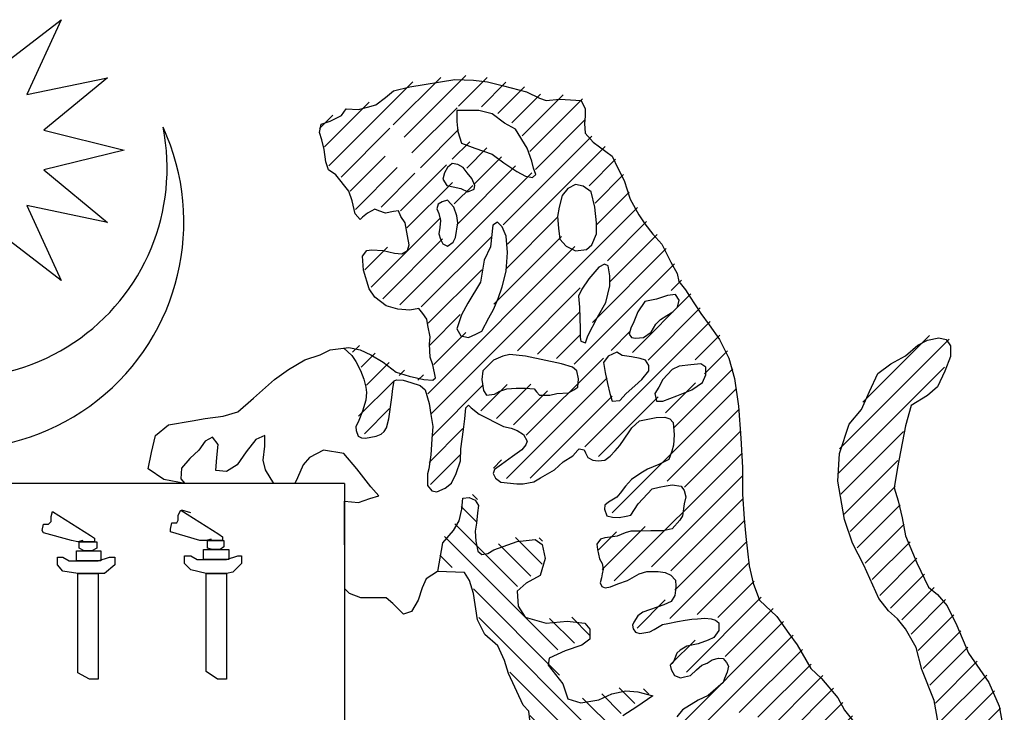
# Model space of a CAD drawing. Units: inches. Extents: x -4 to 527058, y 1 to 279668.
# Drawn here: x 79355 to 80521, y 47536 to 48357 of the extents above; entities that cross this region are included whole.
import ezdxf

# ---------------------------------------------------------------- set-up
doc = ezdxf.new("R2010")
doc.units = ezdxf.units.IN
doc.header["$MEASUREMENT"] = 0
doc.layers.add('AC', color=7, linetype='Continuous')

# ---------------------------------------------------------------- blocks, each defined once
blk = doc.blocks.new('*X39')
at = {"color": 0}
for p, q in [((1072.991, 264.766), (1072.712, 265.046)), ((1073.25, 264.773), (1072.924, 265.099)), ((1073.869, 264.419), (1073.167, 265.121)), ((1073.994, 264.559), (1073.453, 265.1)), ((1074.723, 264.095), (1073.77, 265.048)), ((1072.526, 264.436), (1072.061, 264.901)), ((1072.644, 264.583), (1072.318, 264.909)), ((1072.804, 264.688), (1072.5, 264.993)), ((1072.439, 264.258), (1071.842, 264.855)), ((1074.773, 264.311), (1074.267, 264.817)), ((1073.781, 264.241), (1073.268, 264.755)), ((1072.377, 264.055), (1071.819, 264.612)), ((1074.829, 264.52), (1074.678, 264.67)), ((1073.683, 264.074), (1073.25, 264.507)), ((1074.585, 263.968), (1074.031, 264.522)), ((1072.742, 263.425), (1071.735, 264.432)), ((1073.323, 264.17), (1073.124, 264.369)), ((1072.696, 263.205), (1071.586, 264.316)), ((1073.157, 264.07), (1072.929, 264.299)), ((1071.768, 263.869), (1071.466, 264.171)), ((1073.071, 263.891), (1072.763, 264.199)), ((1074.48, 263.808), (1074.083, 264.205)), ((1073.917, 262.515), (1072.418, 264.014)), ((1073.271, 263.426), (1072.603, 264.094)), ((1073.91, 263.583), (1073.386, 264.106)), ((1074.131, 263.627), (1073.746, 264.011)), ((1074.423, 263.599), (1073.946, 264.077)), ((1071.7, 263.672), (1071.376, 263.995)), ((1073.838, 263.389), (1073.32, 263.907)), ((1071.682, 263.424), (1071.311, 263.795)), ((1073.299, 263.663), (1073.09, 263.873)), ((1073.558, 261.283), (1071.219, 263.622)), ((1071.56, 263.015), (1071.115, 263.461)), ((1072.718, 262.919), (1072.122, 263.515)), ((1074.245, 262.717), (1073.456, 263.506)), ((1071.532, 262.778), (1070.995, 263.316)), ((1072.849, 262.523), (1072.08, 263.291)), ((1073.674, 262.493), (1072.881, 263.286)), ((1074.112, 262.585), (1073.431, 263.266)), ((1071.728, 262.317), (1070.89, 263.155)), ((1073.601, 261.505), (1071.928, 263.178)), ((1074.316, 262.912), (1074.056, 263.171)), ((1071.937, 261.843), (1070.798, 262.982)), ((1073.594, 262.308), (1072.986, 262.915)), ((1070.836, 262.679), (1070.719, 262.796)), ((1072.582, 261.993), (1071.867, 262.709)), ((1071.276, 261.974), (1070.61, 262.64)), ((1071.095, 261.889), (1070.504, 262.481)), ((1072.355, 261.955), (1071.873, 262.437)), ((1071.816, 260.904), (1070.393, 262.326)), ((1073.577, 262.06), (1073.231, 262.405)), ((1071.516, 261.999), (1071.299, 262.216)), ((1068.921, 260.881), (1067.678, 262.125)), ((1068.656, 261.412), (1067.898, 262.169)), ((1070.564, 261.89), (1070.282, 262.172)), ((1072.138, 261.908), (1071.865, 262.18)), ((1073.533, 261.838), (1073.168, 262.203)), ((1070.458, 261.731), (1070.196, 261.993)), ((1074.455, 261.977), (1074.377, 262.055)), ((1072.481, 261.034), (1071.605, 261.91)), ((1074.358, 261.809), (1074.198, 261.968)), ((1068.938, 260.599), (1067.729, 261.809)), ((1070.803, 261.121), (1070.134, 261.79)), ((1073.924, 261.713), (1073.863, 261.773)), ((1074.298, 261.603), (1074.039, 261.863)), ((1072.704, 260.545), (1071.561, 261.688)), ((1073.712, 261.659), (1073.65, 261.721)), ((1071.505, 260.154), (1070.092, 261.566)), ((1070.9, 261.289), (1070.558, 261.631)), ((1072.82, 261.225), (1072.43, 261.616)), ((1072.997, 261.314), (1072.698, 261.612)), ((1073.555, 261.021), (1072.969, 261.607)), ((1074.386, 261.25), (1073.99, 261.646)), ((1071.661, 260.793), (1070.984, 261.47)), ((1072.437, 260.548), (1071.507, 261.477)), ((1072.625, 261.155), (1072.239, 261.541)), ((1070.88, 260.514), (1070.064, 261.33)), ((1074.319, 261.052), (1074.034, 261.337)), ((1073.586, 260.725), (1073.2, 261.111)), ((1068.907, 260.366), (1068.194, 261.079)), ((1070.684, 260.445), (1070.045, 261.084)), ((1071.484, 259.38), (1070.03, 260.833)), ((1073.571, 260.475), (1073.229, 260.817)), ((1068.868, 260.139), (1068.259, 260.749)), ((1072.853, 260.662), (1072.761, 260.754)), ((1071.059, 259.539), (1070.024, 260.574)), ((1068.801, 259.941), (1068.29, 260.452)), ((1070.838, 259.495), (1070.017, 260.316)), ((1068.72, 259.757), (1068.232, 260.245)), ((1068.631, 259.581), (1068.186, 260.025)), ((1070.792, 259.276), (1069.999, 260.069)), ((1071.618, 259.51), (1071.129, 259.999)), ((1071.661, 259.733), (1071.457, 259.937)), ((1068.55, 259.397), (1068.121, 259.825)), ((1070.85, 258.953), (1069.975, 259.828)), ((1068.465, 259.216), (1068.042, 259.639)), ((1070.54, 258.998), (1069.947, 259.59)), ((1068.344, 259.072), (1067.958, 259.458)), ((1068.213, 258.938), (1067.845, 259.306)), ((1070.306, 258.966), (1069.893, 259.379)), ((1070.662, 258.345), (1069.812, 259.195)), ((1068.109, 258.777), (1067.717, 259.168)), ((1071.223, 258.845), (1070.902, 259.166)), ((1068.029, 258.591), (1067.624, 258.997)), ((1070.221, 258.521), (1069.676, 259.066)), ((1070.883, 257.594), (1069.558, 258.919)), ((1067.97, 258.385), (1067.542, 258.814)), ((1070.464, 257.748), (1069.447, 258.764)), ((1070.838, 258.435), (1070.563, 258.709)), ((1067.895, 258.195), (1067.465, 258.626)), ((1070.063, 257.884), (1069.344, 258.602)), ((1067.833, 257.993), (1067.358, 258.467)), ((1069.85, 257.831), (1069.246, 258.435)), ((1067.792, 257.768), (1067.25, 258.31)), ((1070.507, 256.909), (1069.111, 258.306)), ((1067.783, 257.512), (1067.162, 258.133)), ((1070.337, 256.815), (1068.99, 258.161)), ((1069.707, 257.179), (1068.886, 258)), ((1067.898, 257.132), (1067.094, 257.936)), ((1069.729, 256.892), (1068.773, 257.848)), ((1069.862, 254.902), (1067.068, 257.697)), ((1070.01, 256.346), (1068.657, 257.699)), ((1069.755, 256.336), (1068.554, 257.536)), ((1068.296, 256.204), (1067.049, 257.45)), ((1069.735, 256.09), (1068.452, 257.374)), ((1067.9, 256.334), (1067.073, 257.162)), ((1069.606, 255.954), (1068.416, 257.144)), ((1069.872, 255.158), (1068.116, 256.914)), ((1069.319, 255.976), (1068.387, 256.908)), ((1070.284, 256.337), (1070.018, 256.602)), ((1070.288, 256.067), (1070.171, 256.184)), ((1069.225, 255.274), (1068.415, 256.084)), ((1069.33, 254.905), (1068.453, 255.781)), ((1069.454, 254.515), (1068.433, 255.536)), ((1069.202, 254.502), (1068.412, 255.292)), ((1069.318, 254.121), (1068.383, 255.056)), ((1068.866, 254.307), (1068.343, 254.83)), ((1068.912, 253.997), (1068.277, 254.632)), ((1069.435, 253.209), (1068.205, 254.438)), ((1069.062, 253.316), (1068.123, 254.255)), ((1069.394, 252.719), (1068.296, 253.817)), ((1069.181, 252.666), (1068.348, 253.499)), ((1069.225, 252.358), (1068.469, 253.113)), ((1069.954, 251.364), (1068.819, 252.498)), ((1069.606, 251.976), (1069.427, 252.156))]:
    blk.add_line(p, q, dxfattribs=at)
blk = doc.blocks.new('*X40')
at = {"color": 0}
for p, q in [((1073.034, 260.304), (1073.091, 260.361)), ((1073.052, 260.056), (1073.22, 260.224)), ((1072.579, 259.317), (1073.291, 260.03)), ((1072.124, 258.598), (1073.411, 259.885)), ((1072.298, 259.832), (1072.334, 259.868)), ((1072.301, 259.57), (1072.603, 259.872)), ((1072.429, 259.433), (1072.798, 259.802)), ((1073.322, 259.531), (1073.463, 259.671)), ((1072.102, 258.311), (1073.081, 259.289)), ((1071.277, 257.221), (1073.021, 258.965)), ((1071.762, 258.766), (1071.964, 258.968)), ((1071.933, 258.672), (1072.216, 258.955)), ((1071.488, 257.166), (1072.666, 258.344)), ((1071.09, 258.094), (1071.149, 258.153)), ((1071.248, 257.987), (1071.427, 258.166)), ((1071.401, 257.875), (1071.622, 258.096)), ((1071.472, 257.68), (1071.841, 258.049)), ((1071.559, 256.972), (1072.439, 257.852)), ((1071.35, 256.498), (1072.506, 257.654)), ((1072.08, 256.963), (1072.582, 257.465)), ((1072.339, 256.957), (1072.663, 257.28)), ((1071.816, 256.168), (1072.753, 257.105)), ((1071.702, 255.789), (1072.83, 256.917)), ((1071.651, 255.473), (1072.838, 256.66)), ((1071.41, 256.293), (1071.616, 256.499)), ((1071.724, 255.28), (1072.848, 256.405)), ((1071.479, 254.771), (1072.591, 255.883)), ((1071.689, 254.715), (1072.535, 255.562)), ((1074.04, 255.21), (1074.343, 255.513)), ((1071.768, 254.53), (1072.496, 255.258)), ((1071.495, 255.052), (1071.513, 255.069)), ((1073.964, 254.87), (1074.177, 255.082)), ((1071.73, 254.226), (1072.491, 254.987)), ((1071.785, 254.016), (1072.506, 254.737)), ((1073.228, 254.133), (1073.718, 254.623)), ((1073.612, 254.252), (1074.008, 254.648)), ((1072.299, 254.265), (1072.623, 254.589)), ((1072.384, 254.084), (1072.852, 254.553)), ((1072.795, 254.231), (1073.108, 254.543)), ((1073.074, 254.244), (1073.404, 254.575)), ((1072.507, 253.942), (1072.694, 254.129))]:
    blk.add_line(p, q, dxfattribs=at)

msp = doc.modelspace()

# ---------------------------------------------------------------- linework, layer by layer
at = {"layer": 'AC', "color": 2}
for p, q in [((79326.7, 48297.1, 500), (79404.2, 48356.7, 500)), ((79404.2, 48356.7, 500), (79363.4, 48267.9, 500)), ((79363.4, 48267.9, 500), (79459, 48287.9, 500)), ((79459, 48287.9, 500), (79383.7, 48225.7, 500)), ((79817.3, 48277.2, 500), (79870.4, 48285.9, 500)), ((79870.4, 48285.9, 500), (79892.6, 48284.9, 500)), ((79892.6, 48284.9, 500), (79909, 48283, 500)), ((79909, 48283, 500), (79928.3, 48278.2, 500)), ((79788.3, 48264.6, 500), (79797.9, 48272.4, 500)), ((79797.9, 48272.4, 500), (79817.3, 48277.2, 500)), ((79928.3, 48278.2, 500), (79955.4, 48271.4, 500)), ((79955.4, 48271.4, 500), (79970.8, 48263.7, 500)), ((79767, 48253.1, 500), (79776.7, 48256, 500)), ((79776.7, 48256, 500), (79788.3, 48264.6, 500)), ((79970.8, 48263.7, 500), (79978.5, 48260.8, 500)), ((79978.5, 48260.8, 500), (79995, 48262.7, 500)), ((79995, 48262.7, 500), (80020.1, 48260.8, 500)), ((80020.1, 48260.8, 500), (80024.9, 48251.1, 500)), ((79736.1, 48243.4, 500), (79741.9, 48251.1, 500)), ((79741.9, 48251.1, 500), (79756.4, 48250.2, 500)), ((79756.4, 48250.2, 500), (79767, 48253.1, 500)), ((79898.8, 48249, 500), (79873, 48249, 500)), ((79873, 48249, 500), (79873, 48236.1, 500)), ((79914.6, 48245.3, 500), (79898.8, 48249, 500)), ((79929.3, 48234.3, 500), (79914.6, 48245.3, 500)), ((80024.9, 48251.1, 500), (80024.9, 48242.5, 500)), ((79710.1, 48223.2, 500), (79712, 48232.8, 500)), ((79712, 48232.8, 500), (79722.6, 48236.7, 500)), ((79722.6, 48236.7, 500), (79736.1, 48243.4, 500)), ((79873, 48236.1, 500), (79873.9, 48224.1, 500)), ((79942.3, 48226.9, 500), (79929.3, 48234.3, 500)), ((80024.9, 48242.5, 500), (80023.9, 48233.8, 500)), ((80023.9, 48233.8, 500), (80024.9, 48222.2, 500)), ((79383.7, 48225.7, 500), (79478.6, 48202.2, 500)), ((79713, 48214.5, 500), (79710.1, 48223.2, 500)), ((79873.9, 48224.1, 500), (79878.5, 48210.3, 500)), ((79956.1, 48204.7, 500), (79942.3, 48226.9, 500)), ((80024.9, 48222.2, 500), (80034.5, 48211.6, 500)), ((79715.8, 48202.9, 500), (79713, 48214.5, 500)), ((79878.5, 48210.3, 500), (79894.2, 48204.7, 500)), ((80034.5, 48211.6, 500), (80056.8, 48195.2, 500)), ((79478.6, 48202.2, 500), (79383.7, 48178.8, 500)), ((79717.8, 48188.4, 500), (79715.8, 48202.9, 500)), ((79894.2, 48204.7, 500), (79914.6, 48197.3, 500)), ((79914.6, 48197.3, 500), (79928.4, 48187.2, 500)), ((79961.7, 48189, 500), (79956.1, 48204.7, 500)), ((79720.7, 48178.8, 500), (79717.8, 48188.4, 500)), ((79867.4, 48186.3, 500), (79861.9, 48181.6, 500)), ((79873.9, 48185.3, 500), (79867.4, 48186.3, 500)), ((79928.4, 48187.2, 500), (79944.1, 48177, 500)), ((79963.5, 48180.7, 500), (79961.7, 48189, 500)), ((80056.8, 48195.2, 500), (80063.5, 48180.7, 500)), ((79383.7, 48178.8, 500), (79459, 48116.5, 500)), ((79729.4, 48173, 500), (79720.7, 48178.8, 500)), ((79858.2, 48175.2, 500), (79856.4, 48167.8, 500)), ((79861.9, 48181.6, 500), (79858.2, 48175.2, 500)), ((79880.4, 48181.6, 500), (79873.9, 48185.3, 500)), ((79885, 48175.2, 500), (79880.4, 48181.6, 500)), ((79890.5, 48168.7, 500), (79885, 48175.2, 500)), ((79944.1, 48177, 500), (79954.3, 48171.5, 500)), ((79966.3, 48173.3, 500), (79963.5, 48180.7, 500)), ((80063.5, 48180.7, 500), (80071.2, 48166.2, 500)), ((79744.8, 48153.7, 500), (79729.4, 48173, 500)), ((79856.4, 48167.8, 500), (79861, 48160.4, 500)), ((79894.2, 48160.4, 500), (79890.5, 48168.7, 500)), ((79954.3, 48171.5, 500), (79962.6, 48169.6, 500)), ((79962.6, 48169.6, 500), (79966.3, 48173.3, 500)), ((80071.2, 48166.2, 500), (80078, 48144, 500)), ((79748.7, 48142.1, 500), (79744.8, 48153.7, 500)), ((79861, 48160.4, 500), (79868.4, 48158.6, 500)), ((79868.4, 48158.6, 500), (79877.6, 48156.7, 500)), ((79877.6, 48156.7, 500), (79885.9, 48153, 500)), ((79885.9, 48153, 500), (79893.3, 48155.8, 500)), ((79893.3, 48155.8, 500), (79894.2, 48160.4, 500)), ((80004.2, 48156.7, 500), (79997.7, 48148.4, 500)), ((80013.4, 48161.3, 500), (80004.2, 48156.7, 500)), ((80022.6, 48159.5, 500), (80013.4, 48161.3, 500)), ((80031.9, 48153, 500), (80022.6, 48159.5, 500)), ((80036.5, 48134.6, 500), (80031.9, 48153, 500)), ((79752.5, 48126.6, 500), (79748.7, 48142.1, 500)), ((79855.4, 48141, 500), (79850.8, 48138.2, 500)), ((79861.9, 48142.9, 500), (79855.4, 48141, 500)), ((79869.3, 48134.6, 500), (79861.9, 48142.9, 500)), ((79997.7, 48148.4, 500), (79994, 48134.6, 500)), ((80078, 48144, 500), (80088.6, 48125.7, 500)), ((79459, 48116.5, 500), (79363.4, 48136.6, 500)), ((79363.4, 48136.6, 500), (79404.2, 48047.8, 500)), ((79767, 48127.6, 500), (79761.2, 48122.8, 500)), ((79775.7, 48132.4, 500), (79767, 48127.6, 500)), ((79780.6, 48130.5, 500), (79775.7, 48132.4, 500)), ((79788.3, 48127.6, 500), (79780.6, 48130.5, 500)), ((79797.9, 48129.5, 500), (79788.3, 48127.6, 500)), ((79803.7, 48130.5, 500), (79797.9, 48129.5, 500)), ((79806.6, 48123.7, 500), (79803.7, 48130.5, 500)), ((79850.8, 48138.2, 500), (79849, 48132.7, 500)), ((79849, 48132.7, 500), (79851.7, 48127.2, 500)), ((79851.7, 48127.2, 500), (79853.6, 48118.9, 500)), ((79873, 48124.4, 500), (79869.3, 48134.6, 500)), ((79994, 48134.6, 500), (79992.2, 48123.5, 500)), ((80038.3, 48116.1, 500), (80036.5, 48134.6, 500)), ((79758.3, 48119.9, 500), (79752.5, 48126.6, 500)), ((79761.2, 48122.8, 500), (79758.3, 48119.9, 500)), ((79811.5, 48116, 500), (79806.6, 48123.7, 500)), ((79814.4, 48100.6, 500), (79811.5, 48116, 500)), ((79853.6, 48118.9, 500), (79852.7, 48110.6, 500)), ((79871.1, 48098.6, 500), (79873.9, 48116.1, 500)), ((79873.9, 48116.1, 500), (79873, 48124.4, 500)), ((79921, 48117, 500), (79915.5, 48113.3, 500)), ((79926.6, 48111.5, 500), (79921, 48117, 500)), ((79992.2, 48123.5, 500), (79993.1, 48109.6, 500)), ((80038.3, 48103.2, 500), (80038.3, 48116.1, 500)), ((80088.6, 48125.7, 500), (80095.4, 48115.1, 500)), ((79404.2, 48047.8, 500), (79326.7, 48107.4, 500)), ((79852.7, 48110.6, 500), (79851.7, 48103.2, 500)), ((79915.5, 48113.3, 500), (79912.7, 48087.5, 500)), ((79931.2, 48100.4, 500), (79926.6, 48111.5, 500)), ((79993.1, 48109.6, 500), (79994.9, 48096.7, 500)), ((80095.4, 48115.1, 500), (80105, 48102.5, 500)), ((79816.3, 48090, 500), (79814.4, 48100.6, 500)), ((79851.7, 48103.2, 500), (79853.6, 48096.7, 500)), ((79853.6, 48096.7, 500), (79856.4, 48091.2, 500)), ((79861.9, 48088.4, 500), (79868.4, 48093, 500)), ((79868.4, 48093, 500), (79871.1, 48098.6, 500)), ((79933, 48081, 500), (79931.2, 48100.4, 500)), ((79994.9, 48096.7, 500), (80002.3, 48088.4, 500)), ((80032.8, 48090.2, 500), (80038.3, 48103.2, 500)), ((80105, 48102.5, 500), (80115.7, 48090.9, 500)), ((79761.2, 48076.5, 500), (79766.1, 48083.2, 500)), ((79766.1, 48083.2, 500), (79771.9, 48084.2, 500)), ((79771.9, 48084.2, 500), (79785.4, 48083.2, 500)), ((79785.4, 48083.2, 500), (79798.9, 48080.3, 500)), ((79807.6, 48079.4, 500), (79814.4, 48083.2, 500)), ((79814.4, 48083.2, 500), (79816.3, 48090, 500)), ((79856.4, 48091.2, 500), (79861.9, 48088.4, 500)), ((79912.7, 48087.5, 500), (79905.3, 48071.8, 500)), ((79931.2, 48058.9, 500), (79933, 48081, 500)), ((80002.3, 48088.4, 500), (80013.4, 48082.9, 500)), ((80013.4, 48082.9, 500), (80026.3, 48084.7, 500)), ((80026.3, 48084.7, 500), (80032.8, 48090.2, 500)), ((80115.7, 48090.9, 500), (80126.3, 48069.7, 500)), ((79762.2, 48060, 500), (79761.2, 48076.5, 500)), ((79798.9, 48080.3, 500), (79807.6, 48079.4, 500)), ((79905.3, 48071.8, 500), (79900.7, 48045.9, 500)), ((80126.3, 48069.7, 500), (80134, 48056.2, 500)), ((79769, 48037.9, 500), (79762.2, 48060, 500)), ((79926.6, 48040.4, 500), (79931.2, 48058.9, 500)), ((80041.1, 48063.5, 500), (80029.1, 48049.6, 500)), ((80047.6, 48067.2, 500), (80041.1, 48063.5, 500)), ((80052.2, 48065.3, 500), (80047.6, 48067.2, 500)), ((80054, 48053.3, 500), (80052.2, 48065.3, 500)), ((79900.7, 48045.9, 500), (79885.9, 48021, 500)), ((80029.1, 48049.6, 500), (80020.8, 48037.6, 500)), ((80054, 48041.3, 500), (80054, 48053.3, 500)), ((80134, 48056.2, 500), (80135.9, 48046.5, 500)), ((80135.9, 48046.5, 500), (80143.7, 48036.9, 500)), ((79775.7, 48028.2, 500), (79769, 48037.9, 500)), ((79921.9, 48026.5, 500), (79926.6, 48040.4, 500)), ((80020.8, 48037.6, 500), (80017.1, 48029.3, 500)), ((80049.4, 48021.9, 500), (80054, 48041.3, 500)), ((80143.7, 48036.9, 500), (80148.5, 48029.2, 500)), ((79789.2, 48017.6, 500), (79775.7, 48028.2, 500)), ((79916.4, 48013.6, 500), (79921.9, 48026.5, 500)), ((80017.1, 48029.3, 500), (80018, 48016.4, 500)), ((80095.6, 48022.8, 500), (80087.3, 48010.8, 500)), ((80109.5, 48025.6, 500), (80095.6, 48022.8, 500)), ((80122.4, 48030.2, 500), (80109.5, 48025.6, 500)), ((80131.7, 48031.2, 500), (80122.4, 48030.2, 500)), ((80136.3, 48024.7, 500), (80131.7, 48031.2, 500)), ((80134.4, 48016.4, 500), (80136.3, 48024.7, 500)), ((80148.5, 48029.2, 500), (80162, 48008.9, 500)), ((79802.8, 48013.7, 500), (79789.2, 48017.6, 500)), ((79817.3, 48012.8, 500), (79802.8, 48013.7, 500)), ((79827.9, 48014.7, 500), (79817.3, 48012.8, 500)), ((79832.7, 48008.9, 500), (79827.9, 48014.7, 500)), ((79885.9, 48021, 500), (79878.5, 48007.2, 500)), ((79910.9, 48003.5, 500), (79916.4, 48013.6, 500)), ((80018, 48016.4, 500), (80018.9, 47990.5, 500)), ((80039.3, 48004.4, 500), (80049.4, 48021.9, 500)), ((80087.3, 48010.8, 500), (80082.7, 47998.8, 500)), ((80121.5, 48006.2, 500), (80128.9, 48010.8, 500)), ((80128.9, 48010.8, 500), (80134.4, 48016.4, 500)), ((79837.5, 48002.1, 500), (79832.7, 48008.9, 500)), ((79838.5, 47994.4, 500), (79837.5, 48002.1, 500)), ((79878.5, 48007.2, 500), (79873, 47990.5, 500)), ((79902.5, 47987.8, 500), (79910.9, 48003.5, 500)), ((80028.2, 47982.2, 500), (80039.3, 48004.4, 500)), ((80082.7, 47998.8, 500), (80079, 47991.5, 500)), ((80108.6, 47996.1, 500), (80114.1, 48001.6, 500)), ((80114.1, 48001.6, 500), (80121.5, 48006.2, 500)), ((80162, 48008.9, 500), (80171.7, 47995.4, 500)), ((79841.4, 47980.9, 500), (79838.5, 47994.4, 500)), ((79873, 47990.5, 500), (79877.6, 47982.2, 500)), ((79895.2, 47984.1, 500), (79902.5, 47987.8, 500)), ((80018.9, 47990.5, 500), (80018.9, 47980.4, 500)), ((80079, 47991.5, 500), (80077.1, 47984.1, 500)), ((80103, 47986.8, 500), (80108.6, 47996.1, 500)), ((80171.7, 47995.4, 500), (80184.2, 47978, 500)), ((79840.4, 47972.2, 500), (79841.4, 47980.9, 500)), ((79877.6, 47982.2, 500), (79886.8, 47980.4, 500)), ((79886.8, 47980.4, 500), (79895.2, 47984.1, 500)), ((80018.9, 47980.4, 500), (80019.9, 47975.8, 500)), ((80019.9, 47975.8, 500), (80025.4, 47973.9, 500)), ((80025.4, 47973.9, 500), (80028.2, 47982.2, 500)), ((80077.1, 47984.1, 500), (80079.9, 47980.4, 500)), ((80079.9, 47980.4, 500), (80084.5, 47979.5, 500)), ((80084.5, 47979.5, 500), (80093.8, 47980.4, 500)), ((80093.8, 47980.4, 500), (80103, 47986.8, 500)), ((80184.2, 47978, 500), (80194.9, 47955.8, 500)), ((80418.9, 47971.3, 500), (80430.5, 47977, 500)), ((80430.5, 47977, 500), (80444, 47979.9, 500)), ((80444, 47979.9, 500), (80452.7, 47978, 500)), ((80452.7, 47978, 500), (80457.5, 47970.3, 500)), ((79711, 47959.7, 500), (79722.6, 47965.5, 500)), ((79722.6, 47965.5, 500), (79744.8, 47968.4, 500)), ((79738.9, 47967.6, 500), (79748.3, 47958.8, 500)), ((79744.8, 47968.4, 500), (79758.3, 47965.5, 500)), ((79758.3, 47965.5, 500), (79770.9, 47959.7, 500)), ((79841.4, 47956.8, 500), (79840.4, 47972.2, 500)), ((80404.4, 47958.7, 500), (80418.9, 47971.3, 500)), ((80457.5, 47970.3, 500), (80457.5, 47957.7, 500)), ((79673.4, 47942.3, 500), (79692.7, 47953.9, 500)), ((79692.7, 47953.9, 500), (79711, 47959.7, 500)), ((79748.3, 47958.8, 500), (79753.2, 47952, 500)), ((79770.9, 47959.7, 500), (79785.4, 47951, 500)), ((79844.3, 47948.1, 500), (79841.4, 47956.8, 500)), ((79916.4, 47953.6, 500), (79903.5, 47940.7, 500)), ((79927.5, 47958.2, 500), (79916.4, 47953.6, 500)), ((79935.8, 47960.1, 500), (79927.5, 47958.2, 500)), ((79954.3, 47958.2, 500), (79935.8, 47960.1, 500)), ((79996.8, 47949, 500), (79954.3, 47958.2, 500)), ((80052.2, 47958.2, 500), (80046.7, 47950.8, 500)), ((80062.4, 47962.8, 500), (80052.2, 47958.2, 500)), ((80068.8, 47959.1, 500), (80062.4, 47962.8, 500)), ((80079.9, 47957.3, 500), (80068.8, 47959.1, 500)), ((80090.1, 47955.5, 500), (80079.9, 47957.3, 500)), ((80096.5, 47953.6, 500), (80090.1, 47955.5, 500)), ((80100.2, 47947.1, 500), (80096.5, 47953.6, 500)), ((80194.9, 47955.8, 500), (80201.6, 47931.7, 500)), ((80387, 47949.1, 500), (80404.4, 47958.7, 500)), ((80457.5, 47957.7, 500), (80450.8, 47940.4, 500)), ((79656.9, 47930.7, 500), (79673.4, 47942.3, 500)), ((79753.2, 47952, 500), (79758.8, 47941.3, 500)), ((79758.8, 47941.3, 500), (79762.7, 47931.1, 500)), ((79785.4, 47951, 500), (79800.8, 47939.4, 500)), ((79847.6, 47932.4, 500), (79844.3, 47948.1, 500)), ((79903.5, 47940.7, 500), (79902.5, 47930.5, 500)), ((80009.7, 47945.3, 500), (79996.8, 47949, 500)), ((80015.2, 47940.7, 500), (80009.7, 47945.3, 500)), ((80017.1, 47931.5, 500), (80015.2, 47940.7, 500)), ((80046.7, 47950.8, 500), (80048.5, 47938.8, 500)), ((80091.9, 47930.5, 500), (80100.2, 47940.7, 500)), ((80100.2, 47940.7, 500), (80100.2, 47947.1, 500)), ((80128, 47942.5, 500), (80116.9, 47930.5, 500)), ((80136.3, 47946.2, 500), (80128, 47942.5, 500)), ((80150.1, 47948.1, 500), (80136.3, 47946.2, 500)), ((80162.1, 47949, 500), (80150.1, 47948.1, 500)), ((80167.7, 47945.3, 500), (80162.1, 47949, 500)), ((80167.7, 47936.1, 500), (80167.7, 47945.3, 500)), ((80371.6, 47937.5, 500), (80387, 47949.1, 500)), ((79631.8, 47908.5, 500), (79656.9, 47930.7, 500)), ((79762.7, 47931.1, 500), (79765.2, 47921.4, 500)), ((79797.2, 47919.9, 500), (79798.5, 47928.8, 500)), ((79798.5, 47928.8, 500), (79801.3, 47930.1, 500)), ((79800.8, 47939.4, 500), (79816.3, 47934.6, 500)), ((79801.3, 47930.1, 500), (79809.1, 47929.7, 500)), ((79809.1, 47929.7, 500), (79818.4, 47927.1, 500)), ((79816.3, 47934.6, 500), (79833.7, 47930.7, 500)), ((79833.7, 47930.7, 500), (79844.3, 47929.8, 500)), ((79844.3, 47929.8, 500), (79847.6, 47932.4, 500)), ((79902.5, 47930.5, 500), (79904.4, 47917.6, 500)), ((80016.2, 47921.3, 500), (80017.1, 47931.5, 500)), ((80048.5, 47938.8, 500), (80051.3, 47925.9, 500)), ((80083.6, 47923.1, 500), (80091.9, 47930.5, 500)), ((80116.9, 47930.5, 500), (80112.3, 47921.3, 500)), ((80164, 47926.8, 500), (80167.7, 47936.1, 500)), ((80201.6, 47931.7, 500), (80206.4, 47898.9, 500)), ((80361.9, 47916.2, 500), (80371.6, 47937.5, 500)), ((80450.8, 47940.4, 500), (80442.1, 47922, 500)), ((79765.2, 47921.4, 500), (79766, 47915.3, 500)), ((79795.7, 47909.2, 500), (79797.2, 47919.9, 500)), ((79818.4, 47927.1, 500), (79829.5, 47923.4, 500)), ((79829.5, 47923.4, 500), (79835.4, 47918.2, 500)), ((79835.4, 47918.2, 500), (79839.9, 47902.3, 500)), ((79904.4, 47917.6, 500), (79908.1, 47912.1, 500)), ((79923.8, 47916.7, 500), (79932.1, 47919.5, 500)), ((79932.1, 47919.5, 500), (79943.2, 47920.4, 500)), ((79943.2, 47920.4, 500), (79954.3, 47920.4, 500)), ((79954.3, 47920.4, 500), (79964.4, 47919.5, 500)), ((79964.4, 47919.5, 500), (79967.2, 47915.8, 500)), ((80005.1, 47914.8, 500), (80011.6, 47918.5, 500)), ((80011.6, 47918.5, 500), (80016.2, 47921.3, 500)), ((80051.3, 47925.9, 500), (80054, 47913.9, 500)), ((80073.4, 47913.9, 500), (80083.6, 47923.1, 500)), ((80112.3, 47921.3, 500), (80107.6, 47913.9, 500)), ((80133.5, 47911.1, 500), (80151.1, 47918.5, 500)), ((80151.1, 47918.5, 500), (80164, 47926.8, 500)), ((80442.1, 47922, 500), (80430.5, 47911.4, 500)), ((79613.5, 47892.1, 500), (79631.8, 47908.5, 500)), ((79765, 47905.9, 500), (79760.9, 47893, 500)), ((79766, 47915.3, 500), (79765, 47905.9, 500)), ((79792.2, 47884.1, 500), (79795.7, 47909.2, 500)), ((79908.1, 47912.1, 500), (79917.3, 47913, 500)), ((79917.3, 47913, 500), (79923.8, 47916.7, 500)), ((79967.2, 47915.8, 500), (79970.9, 47912.1, 500)), ((79970.9, 47912.1, 500), (79982.9, 47912.1, 500)), ((79982.9, 47912.1, 500), (79991.2, 47913.9, 500)), ((79991.2, 47913.9, 500), (80005.1, 47914.8, 500)), ((80054, 47913.9, 500), (80056.8, 47904.7, 500)), ((80056.8, 47904.7, 500), (80066.1, 47905.6, 500)), ((80066.1, 47905.6, 500), (80073.4, 47913.9, 500)), ((80107.6, 47913.9, 500), (80109.5, 47904.7, 500)), ((80116.9, 47904.7, 500), (80133.5, 47911.1, 500)), ((80352.3, 47895, 500), (80361.9, 47916.2, 500)), ((80430.5, 47911.4, 500), (80411.2, 47899.8, 500)), ((79839.9, 47902.3, 500), (79842.1, 47889, 500)), ((79882.2, 47883.8, 500), (79883.7, 47897.1, 500)), ((79883.7, 47897.1, 500), (79886.6, 47900.1, 500)), ((79886.6, 47900.1, 500), (79890, 47897.1, 500)), ((79890, 47897.1, 500), (79899.2, 47889.3, 500)), ((80109.5, 47904.7, 500), (80116.9, 47904.7, 500)), ((80206.4, 47898.9, 500), (80209.3, 47861.2, 500)), ((80337.8, 47877.6, 500), (80352.3, 47895, 500)), ((80411.2, 47899.8, 500), (80404.4, 47875.7, 500)), ((79559.4, 47881.5, 500), (79574.8, 47884.4, 500)), ((79574.8, 47884.4, 500), (79596.1, 47887.3, 500)), ((79596.1, 47887.3, 500), (79613.5, 47892.1, 500)), ((79760.9, 47893, 500), (79756.6, 47882.1, 500)), ((79789.6, 47873.4, 500), (79792.2, 47884.1, 500)), ((79842.1, 47889, 500), (79844.3, 47874.9, 500)), ((79880.7, 47871.5, 500), (79882.2, 47883.8, 500)), ((79899.2, 47889.3, 500), (79928.2, 47874.9, 500)), ((80089.1, 47881.5, 500), (80099.2, 47883.4, 500)), ((80099.2, 47883.4, 500), (80108.8, 47885.6, 500)), ((80108.8, 47885.6, 500), (80119.2, 47886, 500)), ((80119.2, 47886, 500), (80125.1, 47884.1, 500)), ((80125.1, 47884.1, 500), (80129.2, 47879.7, 500)), ((79515.9, 47864.1, 500), (79531.4, 47876.7, 500)), ((79531.4, 47876.7, 500), (79559.4, 47881.5, 500)), ((79756.6, 47882.1, 500), (79753.3, 47874.4, 500)), ((79753.3, 47874.4, 500), (79753.5, 47870.1, 500)), ((79786.6, 47869.1, 500), (79789.6, 47873.4, 500)), ((79844.3, 47874.9, 500), (79843.2, 47859.7, 500)), ((79877.7, 47848.6, 500), (79880.7, 47871.5, 500)), ((79928.2, 47874.9, 500), (79937.1, 47873, 500)), ((79937.1, 47873, 500), (79944.5, 47870.1, 500)), ((80076.9, 47868.6, 500), (80080.2, 47873.4, 500)), ((80080.2, 47873.4, 500), (80089.1, 47881.5, 500)), ((80129.2, 47879.7, 500), (80130.3, 47865.2, 500)), ((80326.2, 47842.9, 500), (80337.8, 47877.6, 500)), ((80404.4, 47875.7, 500), (80394.8, 47826.5, 500)), ((79511.1, 47843.9, 500), (79515.9, 47864.1, 500)), ((79583.5, 47862.2, 500), (79574.8, 47857.4, 500)), ((79590.3, 47853.5, 500), (79583.5, 47862.2, 500)), ((79634.7, 47859.3, 500), (79623.1, 47844.8, 500)), ((79645.3, 47864.1, 500), (79634.7, 47859.3, 500)), ((79645.3, 47851.6, 500), (79645.3, 47864.1, 500)), ((79753.5, 47870.1, 500), (79755.8, 47863.5, 500)), ((79755.8, 47863.5, 500), (79759.9, 47861.5, 500)), ((79759.9, 47861.5, 500), (79764.7, 47861, 500)), ((79764.7, 47861, 500), (79771.1, 47862.2, 500)), ((79771.1, 47862.2, 500), (79777.2, 47863.5, 500)), ((79777.2, 47863.5, 500), (79783.3, 47865.8, 500)), ((79783.3, 47865.8, 500), (79786.6, 47869.1, 500)), ((79843.2, 47859.7, 500), (79842.1, 47841.5, 500)), ((79944.5, 47870.1, 500), (79951.9, 47865.6, 500)), ((79951.9, 47865.6, 500), (79956, 47857.5, 500)), ((80066.1, 47852.3, 500), (80076.9, 47868.6, 500)), ((80130.3, 47865.2, 500), (80129.6, 47852.6, 500)), ((80209.3, 47861.2, 500), (80211.3, 47826.5, 500)), ((79574.8, 47857.4, 500), (79567.1, 47846.8, 500)), ((79588.4, 47838.1, 500), (79590.3, 47853.5, 500)), ((79643.4, 47835.2, 500), (79645.3, 47851.6, 500)), ((79877, 47834.1, 500), (79877.7, 47848.6, 500)), ((79949.7, 47847.4, 500), (79938.9, 47839.3, 500)), ((79954.5, 47853, 500), (79949.7, 47847.4, 500)), ((79956, 47857.5, 500), (79954.5, 47853, 500)), ((80016.1, 47846.7, 500), (80017.9, 47848.6, 500)), ((80017.9, 47848.6, 500), (80023.5, 47847.4, 500)), ((80023.5, 47847.4, 500), (80025.3, 47843.7, 500)), ((80060.6, 47846, 500), (80066.1, 47852.3, 500)), ((80129.6, 47852.6, 500), (80127.7, 47845.6, 500)), ((79507.2, 47824.6, 500), (79511.1, 47843.9, 500)), ((79556.5, 47837.1, 500), (79546.8, 47825.5, 500)), ((79567.1, 47846.8, 500), (79556.5, 47837.1, 500)), ((79587.4, 47822.6, 500), (79588.4, 47838.1, 500)), ((79623.1, 47844.8, 500), (79612.5, 47829.4, 500)), ((79698.5, 47838.1, 500), (79690.7, 47829.4, 500)), ((79714.9, 47846.8, 500), (79698.5, 47838.1, 500)), ((79739, 47842.9, 500), (79714.9, 47846.8, 500)), ((79754.5, 47824.6, 500), (79739, 47842.9, 500)), ((79842.1, 47841.5, 500), (79839.5, 47824.8, 500)), ((79938.9, 47839.3, 500), (79925.9, 47830, 500)), ((79999, 47833, 500), (80010.1, 47840, 500)), ((80010.1, 47840, 500), (80016.1, 47846.7, 500)), ((80025.3, 47843.7, 500), (80027.9, 47838.2, 500)), ((80027.9, 47838.2, 500), (80033.9, 47835.2, 500)), ((80048, 47835.2, 500), (80054.6, 47839.7, 500)), ((80054.6, 47839.7, 500), (80060.6, 47846, 500)), ((80124, 47835.6, 500), (80112.1, 47829.7, 500)), ((80127.7, 47845.6, 500), (80124, 47835.6, 500)), ((80324.3, 47810.1, 500), (80326.2, 47842.9, 500)), ((79525.6, 47812, 500), (79507.2, 47824.6, 500)), ((79546.8, 47825.5, 500), (79545.9, 47813, 500)), ((79612.5, 47829.4, 500), (79600, 47821.7, 500)), ((79646.3, 47823.6, 500), (79643.4, 47835.2, 500)), ((79690.7, 47829.4, 500), (79684, 47813.9, 500)), ((79770.9, 47803.3, 500), (79754.5, 47824.6, 500)), ((79839.5, 47824.8, 500), (79838, 47818.9, 500)), ((79872.2, 47819.3, 500), (79877, 47834.1, 500)), ((79917.4, 47824.1, 500), (79915.9, 47819.3, 500)), ((79925.9, 47830, 500), (79917.4, 47824.1, 500)), ((79988.6, 47823.7, 500), (79999, 47833, 500)), ((80033.9, 47835.2, 500), (80040.2, 47834.1, 500)), ((80040.2, 47834.1, 500), (80048, 47835.2, 500)), ((80098.8, 47824.5, 500), (80091, 47819.6, 500)), ((80112.1, 47829.7, 500), (80098.8, 47824.5, 500)), ((80211.3, 47826.5, 500), (80211.3, 47794.6, 500)), ((80394.8, 47826.5, 500), (80390.9, 47802.4, 500)), ((79545.9, 47813, 500), (79550.7, 47807.2, 500)), ((79600, 47821.7, 500), (79587.4, 47822.6, 500)), ((79656, 47807.2, 500), (79646.3, 47823.6, 500)), ((79684, 47813.9, 500), (79681.1, 47807.2, 500)), ((79838, 47818.9, 500), (79838, 47805.2, 500)), ((79866.6, 47807.8, 500), (79872.2, 47819.3, 500)), ((79915.9, 47819.3, 500), (79918.5, 47813.7, 500)), ((79918.5, 47813.7, 500), (79924.8, 47808.9, 500)), ((79964.1, 47809.3, 500), (79971.9, 47814.1, 500)), ((79971.9, 47814.1, 500), (79988.6, 47823.7, 500)), ((80079.9, 47812.2, 500), (80072.8, 47804.4, 500)), ((80091, 47819.6, 500), (80079.9, 47812.2, 500)), ((79739.7, 47807.4, 500), (78822.4, 47807.4, 500)), ((79550.7, 47807.2, 500), (79525.6, 47812, 500)), ((79681.1, 47807.2, 500), (79656, 47807.2, 500)), ((79739.7, 47807.4, 500), (79739.7, 47362.3, 500)), ((79780.6, 47792.7, 500), (79770.9, 47803.3, 500)), ((79838, 47805.2, 500), (79843.2, 47798.5, 500)), ((79849.2, 47797.4, 500), (79859.2, 47801.9, 500)), ((79859.2, 47801.9, 500), (79866.6, 47807.8, 500)), ((79924.8, 47808.9, 500), (79944.1, 47807, 500)), ((79944.1, 47807, 500), (79951.5, 47807, 500)), ((79951.5, 47807, 500), (79964.1, 47809.3, 500)), ((80072.8, 47804.4, 500), (80066.5, 47795.9, 500)), ((80087.7, 47783.3, 500), (80104.3, 47801.1, 500)), ((80104.3, 47801.1, 500), (80112.5, 47803, 500)), ((80112.5, 47803, 500), (80120.7, 47804.8, 500)), ((80120.7, 47804.8, 500), (80128.1, 47805.6, 500)), ((80128.1, 47805.6, 500), (80138.5, 47804.1, 500)), ((80138.5, 47804.1, 500), (80142.2, 47798.9, 500)), ((80332, 47764.7, 500), (80324.3, 47810.1, 500)), ((80390.9, 47802.4, 500), (80395.7, 47786.9, 500)), ((79756.4, 47785, 500), (79769.9, 47789.8, 500)), ((79769.9, 47789.8, 500), (79780.6, 47792.7, 500)), ((79843.2, 47798.5, 500), (79849.2, 47797.4, 500)), ((79878.6, 47777.1, 500), (79879.8, 47789.9, 500)), ((79879.8, 47789.9, 500), (79887.5, 47790.7, 500)), ((79887.5, 47790.7, 500), (79894.5, 47787.6, 500)), ((80062.4, 47791.1, 500), (80052.4, 47785.2, 500)), ((80066.5, 47795.9, 500), (80062.4, 47791.1, 500)), ((80142.2, 47798.9, 500), (80144, 47791.5, 500)), ((80144, 47791.5, 500), (80142.2, 47783.3, 500)), ((80211.3, 47794.6, 500), (80213.2, 47765.7, 500)), ((79740, 47682.7, 500), (79739.7, 47786.3, 500)), ((79739.7, 47786.3, 500), (79756.4, 47785, 500)), ((79875.5, 47763.2, 500), (79878.6, 47777.1, 500)), ((79894.5, 47787.6, 500), (79898.4, 47781.4, 500)), ((79898.4, 47781.4, 500), (79897.2, 47772.5, 500)), ((80048, 47781.8, 500), (80047.6, 47777, 500)), ((80052.4, 47785.2, 500), (80048, 47781.8, 500)), ((80079.1, 47770, 500), (80087.7, 47783.3, 500)), ((80142.2, 47783.3, 500), (80140, 47769.2, 500)), ((80395.7, 47786.9, 500), (80400.6, 47766.7, 500)), ((79392.3, 47768.3, 500), (79393.8, 47774.3, 500)), ((79392.3, 47762.3, 500), (79392.3, 47768.3, 500)), ((79393.8, 47774.3, 500), (79439, 47745.8, 500)), ((79542.7, 47769.8, 500), (79545.7, 47775.8, 500)), ((79542.7, 47763.8, 500), (79542.7, 47769.8, 500)), ((79545.7, 47775.8, 500), (79590.9, 47747.3, 500)), ((79557.8, 47772.8, 500), (79547.2, 47775.8, 500)), ((79897.2, 47772.5, 500), (79896, 47760.5, 500)), ((80047.6, 47777, 500), (80050.6, 47769.2, 500)), ((80050.6, 47769.2, 500), (80057.2, 47767.4, 500)), ((80057.2, 47767.4, 500), (80065, 47767, 500)), ((80065, 47767, 500), (80073.6, 47768.5, 500)), ((80073.6, 47768.5, 500), (80079.1, 47770, 500)), ((80140, 47769.2, 500), (80137, 47764, 500)), ((80213.2, 47765.7, 500), (80215.1, 47744.5, 500)), ((80400.6, 47766.7, 500), (80404.4, 47745.4, 500)), ((79381.8, 47751.8, 500), (79383.3, 47759.3, 500)), ((79383.3, 47759.3, 500), (79389.3, 47759.3, 500)), ((79389.3, 47759.3, 500), (79392.3, 47762.3, 500)), ((79533.7, 47753.3, 500), (79535.2, 47760.8, 500)), ((79535.2, 47760.8, 500), (79541.2, 47760.8, 500)), ((79541.2, 47760.8, 500), (79542.7, 47763.8, 500)), ((79868.9, 47751.6, 500), (79875.5, 47763.2, 500)), ((79896, 47760.5, 500), (79894.5, 47750.8, 500)), ((80137, 47764, 500), (80128.1, 47753.7, 500)), ((80341.7, 47736.7, 500), (80332, 47764.7, 500)), ((79383.3, 47748.8, 500), (79381.8, 47751.8, 500)), ((79416.4, 47739.8, 500), (79383.3, 47748.8, 500)), ((79439, 47745.8, 500), (79443.5, 47742.8, 500)), ((79443.5, 47742.8, 500), (79443.5, 47738.2, 500)), ((79533.7, 47750.3, 500), (79533.7, 47753.3, 500)), ((79568.3, 47739.8, 500), (79533.7, 47750.3, 500)), ((79590.9, 47747.3, 500), (79595.4, 47744.3, 500)), ((79595.4, 47744.3, 500), (79595.4, 47739.8, 500)), ((79856.1, 47737.2, 500), (79868.9, 47751.6, 500)), ((79894.5, 47750.8, 500), (79895.3, 47739.2, 500)), ((80048, 47742.9, 500), (80043.1, 47741.4, 500)), ((80054.3, 47743.7, 500), (80048, 47742.9, 500)), ((80062.8, 47745.1, 500), (80054.3, 47743.7, 500)), ((80072.1, 47748.8, 500), (80062.8, 47745.1, 500)), ((80078.8, 47751.1, 500), (80072.1, 47748.8, 500)), ((80089.1, 47751.1, 500), (80078.8, 47751.1, 500)), ((80102.5, 47751.4, 500), (80089.1, 47751.1, 500)), ((80117.3, 47751.4, 500), (80102.5, 47751.4, 500)), ((80128.1, 47753.7, 500), (80117.3, 47751.4, 500)), ((80215.1, 47744.5, 500), (80219, 47709.7, 500)), ((80404.4, 47745.4, 500), (80417.9, 47713.6, 500)), ((79423.9, 47738.2, 500), (79416.4, 47739.8, 500)), ((79429.9, 47739.8, 500), (79423.9, 47738.2, 500)), ((79425.4, 47730.7, 500), (79425.4, 47738.2, 500)), ((79425.4, 47738.2, 500), (79437.5, 47738.2, 500)), ((79431.4, 47727.7, 500), (79425.4, 47730.7, 500)), ((79429.9, 47738.2, 500), (79429.9, 47739.8, 500)), ((79443.5, 47738.2, 500), (79429.9, 47738.2, 500)), ((79437.5, 47738.2, 500), (79446.5, 47738.2, 500)), ((79446.5, 47730.7, 500), (79440.5, 47727.7, 500)), ((79446.5, 47738.2, 500), (79446.5, 47730.7, 500)), ((79575.8, 47739.8, 500), (79568.3, 47739.8, 500)), ((79581.8, 47741.3, 500), (79575.8, 47739.8, 500)), ((79577.3, 47730.7, 500), (79577.3, 47739.8, 500)), ((79577.3, 47739.8, 500), (79589.4, 47739.8, 500)), ((79583.3, 47729.2, 500), (79577.3, 47730.7, 500)), ((79581.8, 47739.8, 500), (79581.8, 47741.3, 500)), ((79595.4, 47739.8, 500), (79581.8, 47739.8, 500)), ((79589.4, 47739.8, 500), (79596.9, 47739.8, 500)), ((79596.9, 47732.2, 500), (79592.4, 47729.2, 500)), ((79596.9, 47739.8, 500), (79596.9, 47732.2, 500)), ((79850.3, 47703, 500), (79856.1, 47737.2, 500)), ((79895.3, 47739.2, 500), (79897.6, 47727.2, 500)), ((79916.6, 47728.7, 500), (79944.4, 47738.7, 500)), ((79944.4, 47738.7, 500), (79965.6, 47741, 500)), ((79965.6, 47741, 500), (79973.9, 47735.1, 500)), ((79973.9, 47735.1, 500), (79977.4, 47718.6, 500)), ((80043.1, 47741.4, 500), (80038.7, 47735.5, 500)), ((80038.7, 47735.5, 500), (80039.4, 47729.2, 500)), ((80355.2, 47710.7, 500), (80341.7, 47736.7, 500)), ((79399.9, 47711.2, 500), (79399.9, 47720.2, 500)), ((79399.9, 47720.2, 500), (79405.9, 47720.2, 500)), ((79405.9, 47720.2, 500), (79413.4, 47715.7, 500)), ((79422.4, 47727.7, 500), (79451, 47727.7, 500)), ((79422.4, 47715.7, 500), (79422.4, 47727.7, 500)), ((79440.5, 47727.7, 500), (79431.4, 47727.7, 500)), ((79448, 47715.7, 500), (79461.5, 47720.2, 500)), ((79451, 47727.7, 500), (79451, 47715.7, 500)), ((79461.5, 47720.2, 500), (79467.5, 47720.2, 500)), ((79467.5, 47720.2, 500), (79467.5, 47711.2, 500)), ((79550.2, 47712.7, 500), (79550.2, 47721.7, 500)), ((79550.2, 47721.7, 500), (79557.8, 47721.7, 500)), ((79557.8, 47721.7, 500), (79565.3, 47717.2, 500)), ((79572.8, 47729.2, 500), (79602.9, 47729.2, 500)), ((79572.8, 47717.2, 500), (79572.8, 47729.2, 500)), ((79592.4, 47729.2, 500), (79583.3, 47729.2, 500)), ((79599.9, 47717.2, 500), (79613.4, 47721.7, 500)), ((79602.9, 47729.2, 500), (79602.9, 47717.2, 500)), ((79613.4, 47721.7, 500), (79617.9, 47721.7, 500)), ((79617.9, 47721.7, 500), (79617.9, 47712.7, 500)), ((79897.6, 47727.2, 500), (79902.6, 47723.3, 500)), ((79902.6, 47723.3, 500), (79909.6, 47724.4, 500)), ((79909.6, 47724.4, 500), (79916.6, 47728.7, 500)), ((80039.4, 47729.2, 500), (80041.7, 47718.1, 500)), ((79405.9, 47703.7, 500), (79399.9, 47711.2, 500)), ((79413.4, 47715.7, 500), (79436, 47715.7, 500)), ((79451, 47715.7, 500), (79422.4, 47715.7, 500)), ((79436, 47715.7, 500), (79448, 47715.7, 500)), ((79467.5, 47711.2, 500), (79455.5, 47700.7, 500)), ((79557.8, 47705.2, 500), (79550.2, 47712.7, 500)), ((79565.3, 47717.2, 500), (79587.8, 47717.2, 500)), ((79602.9, 47717.2, 500), (79572.8, 47717.2, 500)), ((79587.8, 47717.2, 500), (79599.9, 47717.2, 500)), ((79617.9, 47712.7, 500), (79607.4, 47702.2, 500)), ((79977.4, 47718.6, 500), (79971.5, 47698.6, 500)), ((80041.7, 47718.1, 500), (80045, 47712.5, 500)), ((80045, 47712.5, 500), (80046.1, 47705.9, 500)), ((80219, 47709.7, 500), (80223.8, 47689.4, 500)), ((80372.6, 47671.1, 500), (80355.2, 47710.7, 500)), ((80417.9, 47713.6, 500), (80431.5, 47684.6, 500)), ((79423.9, 47700.7, 500), (79405.9, 47703.7, 500)), ((79423.9, 47583.3, 500), (79423.9, 47700.7, 500)), ((79423.9, 47700.7, 500), (79448, 47700.7, 500)), ((79448, 47700.7, 500), (79423.9, 47700.7, 500)), ((79448, 47700.7, 500), (79448, 47575.8, 500)), ((79455.5, 47700.7, 500), (79448, 47700.7, 500)), ((79575.8, 47700.7, 500), (79557.8, 47705.2, 500)), ((79575.8, 47700.7, 500), (79599.9, 47700.7, 500)), ((79599.9, 47700.7, 500), (79575.8, 47700.7, 500)), ((79575.8, 47584.9, 500), (79575.8, 47700.7, 500)), ((79607.4, 47702.2, 500), (79599.9, 47700.7, 500)), ((79599.9, 47700.7, 500), (79599.9, 47575.8, 500)), ((79850.1, 47703, 500), (79836.6, 47694.3, 500)), ((79882, 47702, 500), (79850.1, 47703, 500)), ((79887.7, 47692.3, 500), (79882, 47702, 500)), ((79971.5, 47698.6, 500), (79955, 47689.2, 500)), ((80044.3, 47695.8, 500), (80042.8, 47689.9, 500)), ((80045, 47700.3, 500), (80044.3, 47695.8, 500)), ((80046.1, 47705.9, 500), (80045, 47700.3, 500)), ((80075, 47692.5, 500), (80088.8, 47700.3, 500)), ((80088.8, 47700.3, 500), (80098, 47703.3, 500)), ((80098, 47703.3, 500), (80111.4, 47703.3, 500)), ((80111.4, 47703.3, 500), (80119.6, 47702.1, 500)), ((80119.6, 47702.1, 500), (80126.2, 47698.8, 500)), ((80126.2, 47698.8, 500), (80131.8, 47692.9, 500)), ((79836.6, 47694.3, 500), (79831.7, 47683.7, 500)), ((79892.6, 47676.9, 500), (79887.7, 47692.3, 500)), ((79955, 47689.2, 500), (79944.4, 47679.7, 500)), ((80042.8, 47689.9, 500), (80044.6, 47685.5, 500)), ((80044.6, 47685.5, 500), (80048.7, 47684, 500)), ((80048.7, 47684, 500), (80055, 47685.1, 500)), ((80055, 47685.1, 500), (80063.5, 47688.4, 500)), ((80063.5, 47688.4, 500), (80075, 47692.5, 500)), ((80131.8, 47692.9, 500), (80132.2, 47685.8, 500)), ((80132.2, 47685.8, 500), (80131.8, 47681, 500)), ((80223.8, 47689.4, 500), (80231.6, 47669.2, 500)), ((80431.5, 47684.6, 500), (80442.1, 47675.9, 500)), ((79745.8, 47676.9, 500), (79740, 47682.7, 500)), ((79759.3, 47672.1, 500), (79745.8, 47676.9, 500)), ((79831.7, 47683.7, 500), (79826.9, 47669.2, 500)), ((79897.4, 47646, 500), (79892.6, 47676.9, 500)), ((79944.4, 47679.7, 500), (79945.5, 47662, 500)), ((80131.1, 47674.7, 500), (80126.6, 47667.7, 500)), ((80131.8, 47681, 500), (80131.1, 47674.7, 500)), ((80442.1, 47675.9, 500), (80453.7, 47662.4, 500)), ((79775.7, 47672.1, 500), (79759.3, 47672.1, 500)), ((79789.2, 47672.1, 500), (79775.7, 47672.1, 500)), ((79797, 47665.3, 500), (79789.2, 47672.1, 500)), ((79809.5, 47652.8, 500), (79797, 47665.3, 500)), ((79826.9, 47669.2, 500), (79819.2, 47655.7, 500)), ((79945.5, 47662, 500), (79953.8, 47649.1, 500)), ((80118.1, 47663.6, 500), (80093.2, 47655.1, 500)), ((80126.6, 47667.7, 500), (80118.1, 47663.6, 500)), ((80231.6, 47669.2, 500), (80251.8, 47649.9, 500)), ((80384.1, 47656.6, 500), (80372.6, 47671.1, 500)), ((80453.7, 47662.4, 500), (80465.3, 47639.3, 500)), ((79819.2, 47655.7, 500), (79809.5, 47652.8, 500)), ((79953.8, 47649.1, 500), (79978.6, 47642, 500)), ((80087.3, 47650.6, 500), (80082.5, 47643.2, 500)), ((80093.2, 47655.1, 500), (80087.3, 47650.6, 500)), ((80251.8, 47649.9, 500), (80266.3, 47629.6, 500)), ((80394.8, 47647, 500), (80384.1, 47656.6, 500)), ((79906.1, 47628.6, 500), (79897.4, 47646, 500)), ((79978.6, 47642, 500), (80003.4, 47644.3, 500)), ((80003.4, 47644.3, 500), (80024.6, 47642, 500)), ((80024.6, 47642, 500), (80030.5, 47634.9, 500)), ((80082.5, 47643.2, 500), (80081, 47639.5, 500)), ((80081, 47639.5, 500), (80081.7, 47635.1, 500)), ((80106.6, 47634.3, 500), (80116.6, 47640.2, 500)), ((80116.6, 47640.2, 500), (80122.9, 47641.7, 500)), ((80122.9, 47641.7, 500), (80134.4, 47644, 500)), ((80134.4, 47644, 500), (80143.3, 47645.4, 500)), ((80143.3, 47645.4, 500), (80151.1, 47646.5, 500)), ((80151.1, 47646.5, 500), (80158.1, 47646.9, 500)), ((80158.1, 47646.9, 500), (80166.7, 47647.7, 500)), ((80166.7, 47647.7, 500), (80174.1, 47646.9, 500)), ((80174.1, 47646.9, 500), (80179.3, 47645.4, 500)), ((80179.3, 47645.4, 500), (80183.4, 47642.5, 500)), ((80183.4, 47642.5, 500), (80183.4, 47633.2, 500)), ((80404.4, 47635.4, 500), (80394.8, 47647, 500)), ((80465.3, 47639.3, 500), (80478.8, 47606.5, 500)), ((79921.6, 47615.1, 500), (79906.1, 47628.6, 500)), ((80030.5, 47634.9, 500), (80030.5, 47623.1, 500)), ((80081.7, 47635.1, 500), (80084.7, 47631.4, 500)), ((80084.7, 47631.4, 500), (80089.5, 47629.9, 500)), ((80089.5, 47629.9, 500), (80101.4, 47631.7, 500)), ((80101.4, 47631.7, 500), (80106.6, 47634.3, 500)), ((80183.4, 47633.2, 500), (80177.4, 47625, 500)), ((80266.3, 47629.6, 500), (80276, 47616.1, 500)), ((80417, 47613.2, 500), (80404.4, 47635.4, 500)), ((79929.3, 47597.8, 500), (79921.6, 47615.1, 500)), ((80021.1, 47616, 500), (80001, 47609, 500)), ((80030.5, 47623.1, 500), (80021.1, 47616, 500)), ((80145.5, 47614.7, 500), (80137.4, 47609.9, 500)), ((80158.9, 47617.6, 500), (80145.5, 47614.7, 500)), ((80170.4, 47621.7, 500), (80158.9, 47617.6, 500)), ((80177.4, 47625, 500), (80170.4, 47621.7, 500)), ((80276, 47616.1, 500), (80292.4, 47588.1, 500)), ((80001, 47609, 500), (79982.1, 47600.7, 500)), ((80133.3, 47606.5, 500), (80129.2, 47595.4, 500)), ((80137.4, 47609.9, 500), (80133.3, 47606.5, 500)), ((80423.7, 47587.1, 500), (80417, 47613.2, 500)), ((80478.8, 47606.5, 500), (80492.3, 47587.1, 500)), ((79934.1, 47582.3, 500), (79929.3, 47597.8, 500)), ((79982.1, 47600.7, 500), (79980.9, 47592.4, 500)), ((79980.9, 47592.4, 500), (79998.6, 47570, 500)), ((80129.2, 47595.4, 500), (80125.5, 47592.4, 500)), ((80125.5, 47592.4, 500), (80126.6, 47587.2, 500)), ((80156.6, 47586.5, 500), (80163, 47592.1, 500)), ((80163, 47592.1, 500), (80169.6, 47594.7, 500)), ((80169.6, 47594.7, 500), (80175.2, 47598.7, 500)), ((80175.2, 47598.7, 500), (80183, 47600.6, 500)), ((80183, 47600.6, 500), (80188.2, 47600.2, 500)), ((80188.2, 47600.2, 500), (80192.3, 47595.4, 500)), ((80192.3, 47595.4, 500), (80194.5, 47590.9, 500)), ((80194.5, 47590.9, 500), (80193, 47583.9, 500)), ((79437.5, 47575.8, 500), (79423.9, 47583.3, 500)), ((79589.4, 47575.8, 500), (79575.8, 47584.9, 500)), ((79951.5, 47544.7, 500), (79934.1, 47582.3, 500)), ((80126.6, 47587.2, 500), (80130.7, 47579.8, 500)), ((80130.7, 47579.8, 500), (80137.7, 47577.2, 500)), ((80142.6, 47578.3, 500), (80149.6, 47579.8, 500)), ((80149.6, 47579.8, 500), (80156.6, 47586.5, 500)), ((80193, 47583.9, 500), (80190, 47576.5, 500)), ((80292.4, 47588.1, 500), (80305, 47576.5, 500)), ((80438.2, 47550.5, 500), (80423.7, 47587.1, 500)), ((80492.3, 47587.1, 500), (80502.9, 47571.7, 500)), ((79448, 47575.8, 500), (79437.5, 47575.8, 500)), ((79599.9, 47575.8, 500), (79589.4, 47575.8, 500)), ((79998.6, 47570, 500), (80004.5, 47552.4, 500)), ((80137.7, 47577.2, 500), (80142.6, 47578.3, 500)), ((80188.2, 47571.7, 500), (80170.4, 47556.1, 500)), ((80190, 47576.5, 500), (80188.2, 47571.7, 500)), ((80305, 47576.5, 500), (80324.3, 47553.4, 500)), ((80502.9, 47571.7, 500), (80515.5, 47543.7, 500)), ((80041.1, 47551.2, 500), (80056.5, 47558.2, 500)), ((80056.5, 47558.2, 500), (80073, 47561.8, 500)), ((80073, 47561.8, 500), (80087.2, 47560.6, 500)), ((80104.9, 47555.9, 500), (80086, 47542.9, 500)), ((80087.2, 47560.6, 500), (80104.9, 47555.9, 500)), ((80170.4, 47556.1, 500), (80158.9, 47550.9, 500)), ((79958.2, 47537.9, 500), (79951.5, 47544.7, 500)), ((80004.5, 47552.4, 500), (80019.9, 47547.6, 500)), ((80019.9, 47547.6, 500), (80041.1, 47551.2, 500)), ((80158.9, 47550.9, 500), (80140.3, 47539.4, 500)), ((80324.3, 47553.4, 500), (80332, 47538.9, 500)), ((80445, 47512.8, 500), (80438.2, 47550.5, 500)), ((79960.2, 47520.6, 500), (79958.2, 47537.9, 500)), ((80086, 47542.9, 500), (80069.5, 47532.3, 500)), ((80140.3, 47539.4, 500), (80133.3, 47530.9, 500)), ((80332, 47538.9, 500), (80352.3, 47513.8, 500)), ((80515.5, 47543.7, 500), (80518.4, 47526.3, 500))]:
    msp.add_line(p, q, dxfattribs=at)
for centre, major_axis, start_param, end_param in [((79281.1, 48116.8, 500), (0, 268.4), 1.138521, 5.144654), ((79281.1, 48180.9, 500), (0, 248.5), 1.374941, 4.908221)]:
    msp.add_ellipse(centre, major_axis=major_axis, ratio=1, start_param=start_param, end_param=end_param, dxfattribs=at)

# ---------------------------------------------------------------- block references
at = {"layer": 'AC', "color": 2, "xscale": -104.2708303045897, "yscale": 104.270831203612, "zscale": 104.2708302055854, "rotation": -0.0002000000220652321}
for name in ['*X39', '*X40']:
    msp.add_blockref(name, (191783.5, 20645.8, 500), dxfattribs=at)

doc.saveas('drawing.dxf')
